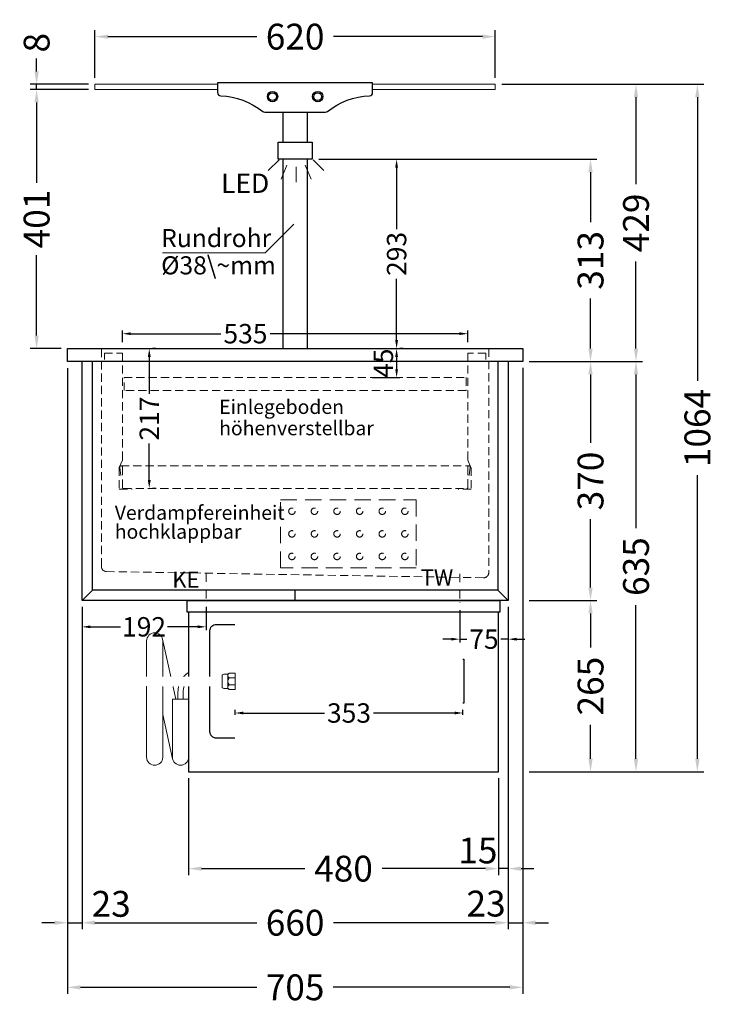
# Model space of a CAD drawing. Units: millimetres. Extents: x 0 to 71855, y 0 to 40383.
# Drawn here: x 22853 to 23929, y 27665 to 29189 of the extents above; entities that cross this region are included whole.
import ezdxf

# ---------------------------------------------------------------- set-up
doc = ezdxf.new("R2010")
doc.units = ezdxf.units.MM
doc.header["$LTSCALE"] = 2
doc.set_wipeout_variables(frame=1)
doc.header["$PDMODE"] = 34
doc.header["$PDSIZE"] = 5
for name, pattern in [('AUSGEZOGEN', [0]), ('STRICHPUNKT2', [12.7, 6.35, -3.175, 0, -3.175]), ('VERDECKT', [9.525, 6.35, -3.175])]:
    doc.linetypes.add(name, pattern=pattern)
for name, color, linetype, lineweight in [('A_BEMASSUNG', 1, 'Continuous', 13), ('A_GLAS', 4, 'Continuous', 20), ('A_HILFSLINIEN', 7, 'Continuous', 13), ('A_MITTE', 2, 'STRICHPUNKT2', 13), ('A_TEXT', 7, 'Continuous', 20), ('A_VERDECKT', 5, 'VERDECKT', 13), ('A_VOLL', 3, 'Continuous', 30)]:
    doc.layers.add(name, color=color, linetype=linetype, lineweight=lineweight)
doc.styles.add('ARIAL', font='arial.ttf')
doc.styles.add('Arial_0', font='arial.ttf')
doc.styles.add('Arial_35', font='arial.ttf', dxfattribs={"height": 35})
doc.dimstyles.new('STANDARD_Bemassung', dxfattribs={"dimtxt": 40, "dimasz": 20, "dimexe": 10, "dimexo": 10, "dimgap": 15, "dimtad": 0, "dimdec": 0, "dimdsep": 46, "dimtxsty": 'ARIAL', "dimcen": 0.09, "dimclrt": 7, "dimazin": 0, "dimtfac": 1, "dimtdec": 0, "dimtmove": 2, "dimatfit": 3, "dimfxl": 1, "dimtolj": 1, "dimtzin": 0, "dimarcsym": 0})
doc.dimstyles.new('STANDARD_klein', dxfattribs={"dimtxt": 30, "dimasz": 10, "dimexe": 5, "dimexo": 10, "dimgap": 5, "dimtad": 0, "dimdec": 0, "dimdsep": 46, "dimtxsty": 'Arial_0', "dimcen": 0.09, "dimclrt": 7, "dimazin": 2, "dimtm": 1e-09, "dimtfac": 1, "dimtdec": 0, "dimtmove": 2, "dimatfit": 3, "dimfxl": 1, "dimtolj": 1, "dimtzin": 0, "dimarcsym": 0})

# ---------------------------------------------------------------- blocks, each defined once
blk = doc.blocks.new('MF 8-12 - Seite')
at = {"layer": 'A_VOLL', "ltscale": 2}
blk.add_lwpolyline([(-13, -18), (-497, -18), (-497, 0), (-13, 0), (-13, -18)], close=True, dxfattribs=at)
blk.add_lwpolyline([(-495, -18), (-495, -265), (-15, -265), (-15, -18)], dxfattribs=at)
blk.add_lwpolyline([(-122, -37, -0.414214), (-112, -47), (-112, -203, -0.414214), (-122, -213), (-452, -213, -0.414214), (-462, -203), (-462, -47, -0.414214), (-452, -37), (-122, -37, -0.117224)], format="xyb", close=True, dxfattribs=at)
at = {"layer": 'A_VOLL', "color": 251, "lineweight": 5}
for points in [[(-535, -242.5, -1), (-560, -242.5), (-560, -62.5, -1), (-535, -62.5)], [(-520, -152.5), (-495, -152.5), (-495, -242.5, -1), (-520, -242.5)]]:
    blk.add_lwpolyline(points, format="xyb", close=True, dxfattribs=at)
for points in [[(-514.7, -152.5), (-535.3, -59.8)], [(-519.7, -245.2), (-535, -176.4)]]:
    blk.add_lwpolyline(points, dxfattribs=at)
at = {"layer": 'A_VOLL', "color": 241, "lineweight": 5}
for points in [[(-511.5, -152.5), (-511.5, -142.5)], [(-503.5, -152.5), (-503.5, -142.5)]]:
    blk.add_lwpolyline(points, dxfattribs=at)
for radius, start in [(38, 124.4571), (30, 135.78)]:
    blk.add_arc((-473.5, -142.5), radius, start, 180, dxfattribs=at)
blk = doc.blocks.new('*D436')
at = {"layer": 'A_BEMASSUNG', "color": 0, "lineweight": -2, "ltscale": 2, "transparency": 16777216}
for p, q in [((22949.6, 28280.4), (22949.6, 27781.7)), ((23609.6, 28280.4), (23609.6, 27781.7)), ((22969.6, 27791.7), (23220.3, 27791.7)), ((23589.6, 27791.7), (23338.8, 27791.7))]:
    blk.add_line(p, q, dxfattribs=at)
at = {"layer": 'A_BEMASSUNG', "color": 0, "ltscale": 2, "transparency": 16777216}
for points in [[(22969.6, 27795), (22969.6, 27788.3), (22949.6, 27791.7)], [(23589.6, 27795), (23589.6, 27788.3), (23609.6, 27791.7)]]:
    blk.add_solid(points, dxfattribs=at)
at = {"layer": 'DEFPOINTS', "color": 0, "ltscale": 2, "transparency": 16777216}
for p in [(22949.6, 28290.4), (23609.6, 28290.4), (23609.6, 27791.7)]:
    blk.add_point(p, dxfattribs=at)
at = {"layer": 'A_BEMASSUNG', "color": 7, "ltscale": 2, "transparency": 16777216, "insert": (23279.6, 27791.7), "char_height": 40, "attachment_point": 5, "style": 'ARIAL'}
blk.add_mtext('\\A1;660', dxfattribs=at)
blk = doc.blocks.new('*D437')
at = {"layer": 'A_BEMASSUNG', "color": 0, "lineweight": -2, "ltscale": 2, "transparency": 16777216}
for p, q in [((22927.1, 28650.2), (22927.1, 27781.7)), ((22949.6, 28280.4), (22949.6, 27781.7)), ((22907.1, 27791.7), (22887.1, 27791.7)), ((22927.1, 27791.7), (22949.6, 27791.7)), ((22969.6, 27791.7), (22989.6, 27791.7))]:
    blk.add_line(p, q, dxfattribs=at)
at = {"layer": 'A_BEMASSUNG', "color": 0, "ltscale": 2, "transparency": 16777216}
for points in [[(22907.1, 27795), (22907.1, 27788.3), (22927.1, 27791.7)], [(22969.6, 27795), (22969.6, 27788.3), (22949.6, 27791.7)]]:
    blk.add_solid(points, dxfattribs=at)
at = {"layer": 'DEFPOINTS', "color": 0, "ltscale": 2, "transparency": 16777216}
for p in [(22927.1, 28660.2), (22949.6, 28290.4), (22949.6, 27791.7)]:
    blk.add_point(p, dxfattribs=at)
at = {"layer": 'A_BEMASSUNG', "color": 7, "ltscale": 2, "transparency": 16777216, "insert": (22994.7, 27820.9), "char_height": 40, "attachment_point": 5, "style": 'ARIAL'}
blk.add_mtext('\\A1;23', dxfattribs=at)
blk = doc.blocks.new('*D438')
at = {"layer": 'A_BEMASSUNG', "color": 0, "lineweight": -2, "ltscale": 2, "transparency": 16777216}
for p, q in [((23642.1, 28660.4), (23747.2, 28660.4)), ((23737.2, 28640.4), (23737.2, 28534.5)), ((23737.2, 28310.4), (23737.2, 28416.3)), ((23642.1, 28290.4), (23747.2, 28290.4))]:
    blk.add_line(p, q, dxfattribs=at)
at = {"layer": 'A_BEMASSUNG', "color": 0, "ltscale": 2, "transparency": 16777216}
for points in [[(23733.8, 28640.4), (23740.5, 28640.4), (23737.2, 28660.4)], [(23733.8, 28310.4), (23740.5, 28310.4), (23737.2, 28290.4)]]:
    blk.add_solid(points, dxfattribs=at)
at = {"layer": 'DEFPOINTS', "color": 0, "ltscale": 2, "transparency": 16777216}
for p in [(23632.1, 28660.4), (23737.2, 28660.4), (23632.1, 28290.4)]:
    blk.add_point(p, dxfattribs=at)
at = {"layer": 'A_BEMASSUNG', "color": 7, "ltscale": 2, "transparency": 16777216, "insert": (23737.2, 28475.4), "char_height": 40, "attachment_point": 5, "rotation": 90, "style": 'ARIAL'}
blk.add_mtext('\\A1;370', dxfattribs=at)
blk = doc.blocks.new('*D439')
at = {"layer": 'A_BEMASSUNG', "color": 0, "lineweight": -2, "transparency": 16777216}
for p, q in [((23429.6, 28680.4), (23441.8, 28680.4)), ((23436.8, 28667.4), (23436.8, 28648.4)), ((23399.6, 28635.4), (23441.8, 28635.4))]:
    blk.add_line(p, q, dxfattribs=at)
at = {"layer": 'A_BEMASSUNG', "color": 0, "transparency": 16777216}
for points in [[(23434.6, 28667.4), (23439, 28667.4), (23436.8, 28680.4)], [(23434.6, 28648.4), (23439, 28648.4), (23436.8, 28635.4)]]:
    blk.add_solid(points, dxfattribs=at)
at = {"layer": 'DEFPOINTS', "color": 0, "transparency": 16777216}
for p in [(23419.6, 28680.4), (23389.6, 28635.4), (23436.8, 28635.4)]:
    blk.add_point(p, dxfattribs=at)
at = {"layer": 'A_BEMASSUNG', "color": 7, "transparency": 16777216, "insert": (23416.3, 28657.7), "char_height": 30, "attachment_point": 5, "rotation": 90, "style": 'Arial_0'}
blk.add_mtext('\\A1;45', dxfattribs=at)
blk = doc.blocks.new('*D440')
at = {"layer": 'A_BEMASSUNG', "color": 0, "lineweight": -2, "transparency": 16777216}
for p, q in [((23012.1, 28690.4), (23012.1, 28708.4)), ((23025.1, 28703.4), (23164.5, 28703.4)), ((23534.1, 28703.4), (23241, 28703.4)), ((23547.1, 28690.4), (23547.1, 28708.4))]:
    blk.add_line(p, q, dxfattribs=at)
at = {"layer": 'A_BEMASSUNG', "color": 0, "transparency": 16777216}
for points in [[(23025.1, 28705.6), (23025.1, 28701.3), (23012.1, 28703.4)], [(23534.1, 28705.6), (23534.1, 28701.3), (23547.1, 28703.4)]]:
    blk.add_solid(points, dxfattribs=at)
at = {"layer": 'DEFPOINTS', "color": 0, "transparency": 16777216}
for p in [(23547.1, 28703.4), (23012.1, 28680.4), (23547.1, 28680.4)]:
    blk.add_point(p, dxfattribs=at)
at = {"layer": 'A_BEMASSUNG', "color": 7, "transparency": 16777216, "insert": (23202.7, 28703.4), "char_height": 30, "attachment_point": 5, "style": 'Arial_0'}
blk.add_mtext('\\A1;535', dxfattribs=at)
blk = doc.blocks.new('*D441')
at = {"layer": 'A_BEMASSUNG', "color": 0, "lineweight": -2, "transparency": 16777216}
for p, q in [((23053.7, 28667.4), (23053.7, 28610.5)), ((23063.7, 28680.4), (23058.7, 28680.4)), ((23053.7, 28476.9), (23053.7, 28533.7)), ((23063.7, 28463.9), (23058.7, 28463.9))]:
    blk.add_line(p, q, dxfattribs=at)
at = {"layer": 'A_BEMASSUNG', "color": 0, "transparency": 16777216}
for points in [[(23051.5, 28667.4), (23055.9, 28667.4), (23053.7, 28680.4)], [(23051.5, 28476.9), (23055.9, 28476.9), (23053.7, 28463.9)]]:
    blk.add_solid(points, dxfattribs=at)
at = {"layer": 'DEFPOINTS', "color": 0, "transparency": 16777216}
for p in [(23053.7, 28680.4), (23053.7, 28463.9), (23053.7, 28463.9)]:
    blk.add_point(p, dxfattribs=at)
at = {"layer": 'A_BEMASSUNG', "color": 7, "transparency": 16777216, "insert": (23053.7, 28572.1), "char_height": 30, "attachment_point": 5, "rotation": 90, "style": 'Arial_0'}
blk.add_mtext('\\A1;217', dxfattribs=at)
blk = doc.blocks.new('*D442')
at = {"layer": 'A_BEMASSUNG', "color": 0, "lineweight": -2, "ltscale": 2, "transparency": 16777216}
for p, q in [((23609.6, 28280.4), (23609.6, 27865.4)), ((23594.6, 28015.4), (23594.6, 27865.4)), ((23574.6, 27875.4), (23554.6, 27875.4)), ((23609.6, 27875.4), (23594.6, 27875.4)), ((23629.6, 27875.4), (23649.6, 27875.4))]:
    blk.add_line(p, q, dxfattribs=at)
at = {"layer": 'A_BEMASSUNG', "color": 0, "ltscale": 2, "transparency": 16777216}
for points in [[(23574.6, 27878.7), (23574.6, 27872.1), (23594.6, 27875.4)], [(23629.6, 27878.7), (23629.6, 27872.1), (23609.6, 27875.4)]]:
    blk.add_solid(points, dxfattribs=at)
at = {"layer": 'DEFPOINTS', "color": 0, "ltscale": 2, "transparency": 16777216}
for p in [(23609.6, 28290.4), (23594.6, 28025.4), (23594.6, 27875.4)]:
    blk.add_point(p, dxfattribs=at)
at = {"layer": 'A_BEMASSUNG', "color": 7, "ltscale": 2, "transparency": 16777216, "insert": (23562.7, 27903.5), "char_height": 40, "attachment_point": 5, "style": 'ARIAL'}
blk.add_mtext('\\A1;15', dxfattribs=at)
blk = doc.blocks.new('*D443')
at = {"layer": 'A_BEMASSUNG', "color": 0, "lineweight": -2, "ltscale": 2, "transparency": 16777216}
for p, q in [((23114.6, 28015.4), (23114.6, 27865.4)), ((23594.6, 28015.4), (23594.6, 27865.4)), ((23134.6, 27875.4), (23294.6, 27875.4)), ((23574.6, 27875.4), (23414.5, 27875.4))]:
    blk.add_line(p, q, dxfattribs=at)
at = {"layer": 'A_BEMASSUNG', "color": 0, "ltscale": 2, "transparency": 16777216}
for points in [[(23134.6, 27878.7), (23134.6, 27872.1), (23114.6, 27875.4)], [(23574.6, 27878.7), (23574.6, 27872.1), (23594.6, 27875.4)]]:
    blk.add_solid(points, dxfattribs=at)
at = {"layer": 'DEFPOINTS', "color": 0, "ltscale": 2, "transparency": 16777216}
for p in [(23114.6, 28025.4), (23594.6, 28025.4), (23114.6, 27875.4)]:
    blk.add_point(p, dxfattribs=at)
at = {"layer": 'A_BEMASSUNG', "color": 7, "ltscale": 2, "transparency": 16777216, "insert": (23354.6, 27875.4), "char_height": 40, "attachment_point": 5, "style": 'ARIAL'}
blk.add_mtext('\\A1;480', dxfattribs=at)
blk = doc.blocks.new('*D444')
at = {"layer": 'A_BEMASSUNG', "color": 0, "lineweight": -2, "ltscale": 2, "transparency": 16777216}
for p, q in [((23642.1, 28290.4), (23747.2, 28290.4)), ((23737.2, 28270.4), (23737.2, 28217.6)), ((23737.2, 28045.4), (23737.2, 28098.2)), ((23642.1, 28025.4), (23747.2, 28025.4))]:
    blk.add_line(p, q, dxfattribs=at)
at = {"layer": 'A_BEMASSUNG', "color": 0, "ltscale": 2, "transparency": 16777216}
for points in [[(23733.8, 28270.4), (23740.5, 28270.4), (23737.2, 28290.4)], [(23733.8, 28045.4), (23740.5, 28045.4), (23737.2, 28025.4)]]:
    blk.add_solid(points, dxfattribs=at)
at = {"layer": 'DEFPOINTS', "color": 0, "ltscale": 2, "transparency": 16777216}
for p in [(23632.1, 28290.4), (23737.2, 28290.4), (23632.1, 28025.4)]:
    blk.add_point(p, dxfattribs=at)
at = {"layer": 'A_BEMASSUNG', "color": 7, "ltscale": 2, "transparency": 16777216, "insert": (23737.2, 28157.9), "char_height": 40, "attachment_point": 5, "rotation": 90, "style": 'ARIAL'}
blk.add_mtext('\\A1;265', dxfattribs=at)
blk = doc.blocks.new('*D671')
at = {"layer": 'A_BEMASSUNG', "color": 0, "lineweight": -2, "ltscale": 2, "transparency": 16777216}
for p, q in [((23642.1, 28660.4), (23817.6, 28660.4)), ((23807.6, 28640.4), (23807.6, 28402.3)), ((23807.6, 28045.4), (23807.6, 28283.4)), ((23642.1, 28025.4), (23817.6, 28025.4))]:
    blk.add_line(p, q, dxfattribs=at)
at = {"layer": 'A_BEMASSUNG', "color": 0, "ltscale": 2, "transparency": 16777216}
for points in [[(23804.3, 28640.4), (23811, 28640.4), (23807.6, 28660.4)], [(23804.3, 28045.4), (23811, 28045.4), (23807.6, 28025.4)]]:
    blk.add_solid(points, dxfattribs=at)
at = {"layer": 'DEFPOINTS', "color": 0, "ltscale": 2, "transparency": 16777216}
for p in [(23632.1, 28660.4), (23632.1, 28025.4), (23807.6, 28025.4)]:
    blk.add_point(p, dxfattribs=at)
at = {"layer": 'A_BEMASSUNG', "color": 7, "ltscale": 2, "transparency": 16777216, "insert": (23807.6, 28342.9), "char_height": 40, "attachment_point": 5, "rotation": 90, "style": 'ARIAL'}
blk.add_mtext('\\A1;635', dxfattribs=at)
blk = doc.blocks.new('*D672')
at = {"layer": 'A_BEMASSUNG', "color": 0, "lineweight": -2, "transparency": 16777216}
for p, q in [((22949.6, 28280.4), (22949.6, 28244.7)), ((23141.6, 28280.4), (23141.6, 28244.7)), ((22962.6, 28249.7), (23009, 28249.7)), ((23128.6, 28249.7), (23082.1, 28249.7))]:
    blk.add_line(p, q, dxfattribs=at)
at = {"layer": 'A_BEMASSUNG', "color": 0, "transparency": 16777216}
for points in [[(22962.6, 28251.9), (22962.6, 28247.5), (22949.6, 28249.7)], [(23128.6, 28251.9), (23128.6, 28247.5), (23141.6, 28249.7)]]:
    blk.add_solid(points, dxfattribs=at)
at = {"layer": 'DEFPOINTS', "color": 0, "transparency": 16777216}
for p in [(22949.6, 28290.4), (23141.6, 28290.4), (22949.6, 28249.7)]:
    blk.add_point(p, dxfattribs=at)
at = {"layer": 'A_BEMASSUNG', "color": 7, "transparency": 16777216, "insert": (23045.6, 28249.7), "char_height": 30, "attachment_point": 5, "style": 'Arial_0'}
blk.add_mtext('\\A1;192', dxfattribs=at)
blk = doc.blocks.new('*D1120')
at = {"layer": 'A_BEMASSUNG', "color": 0, "lineweight": -2, "ltscale": 2, "transparency": 16777216}
for p, q in [((22969.6, 29099.4), (22969.6, 29173.2)), ((23589.6, 29099.4), (23589.6, 29173.2)), ((22989.6, 29163.2), (23220.3, 29163.2)), ((23569.6, 29163.2), (23338.8, 29163.2))]:
    blk.add_line(p, q, dxfattribs=at)
at = {"layer": 'A_BEMASSUNG', "color": 0, "ltscale": 2, "transparency": 16777216}
for points in [[(22989.6, 29166.5), (22989.6, 29159.9), (22969.6, 29163.2)], [(23569.6, 29166.5), (23569.6, 29159.9), (23589.6, 29163.2)]]:
    blk.add_solid(points, dxfattribs=at)
at = {"layer": 'DEFPOINTS', "color": 0, "ltscale": 2, "transparency": 16777216}
for p in [(23589.6, 29163.2), (22969.6, 29089.4), (23589.6, 29089.4)]:
    blk.add_point(p, dxfattribs=at)
at = {"layer": 'A_BEMASSUNG', "color": 7, "ltscale": 2, "transparency": 16777216, "insert": (23279.6, 29163.2), "char_height": 40, "attachment_point": 5, "style": 'ARIAL'}
blk.add_mtext('\\A1;620', dxfattribs=at)
blk = doc.blocks.new('*D674')
at = {"layer": 'A_BEMASSUNG', "color": 0, "lineweight": -2, "ltscale": 2, "transparency": 16777216}
for p, q in [((23599.6, 29089.4), (23817.6, 29089.4)), ((23807.6, 29069.4), (23807.6, 28934.9)), ((23807.6, 28680.4), (23807.6, 28814.9)), ((23642.1, 28660.4), (23817.6, 28660.4))]:
    blk.add_line(p, q, dxfattribs=at)
at = {"layer": 'A_BEMASSUNG', "color": 0, "ltscale": 2, "transparency": 16777216}
for points in [[(23804.3, 29069.4), (23811, 29069.4), (23807.6, 29089.4)], [(23804.3, 28680.4), (23811, 28680.4), (23807.6, 28660.4)]]:
    blk.add_solid(points, dxfattribs=at)
at = {"layer": 'DEFPOINTS', "color": 0, "ltscale": 2, "transparency": 16777216}
for p in [(23589.6, 29089.4), (23807.6, 29089.4), (23632.1, 28660.4)]:
    blk.add_point(p, dxfattribs=at)
at = {"layer": 'A_BEMASSUNG', "color": 7, "ltscale": 2, "transparency": 16777216, "insert": (23807.6, 28874.9), "char_height": 40, "attachment_point": 5, "rotation": 90, "style": 'ARIAL'}
blk.add_mtext('\\A1;429', dxfattribs=at)
blk = doc.blocks.new('*D675')
at = {"layer": 'A_BEMASSUNG', "color": 0, "lineweight": -2, "ltscale": 2, "transparency": 16777216}
for p, q in [((23316.1, 28973.4), (23747.2, 28973.4)), ((23737.2, 28953.4), (23737.2, 28876.1)), ((23737.2, 28680.4), (23737.2, 28757.7)), ((23642.1, 28660.4), (23747.2, 28660.4))]:
    blk.add_line(p, q, dxfattribs=at)
at = {"layer": 'A_BEMASSUNG', "color": 0, "ltscale": 2, "transparency": 16777216}
for points in [[(23733.8, 28953.4), (23740.5, 28953.4), (23737.2, 28973.4)], [(23733.8, 28680.4), (23740.5, 28680.4), (23737.2, 28660.4)]]:
    blk.add_solid(points, dxfattribs=at)
at = {"layer": 'DEFPOINTS', "color": 0, "ltscale": 2, "transparency": 16777216}
for p in [(23306.1, 28973.4), (23737.2, 28973.4), (23632.1, 28660.4)]:
    blk.add_point(p, dxfattribs=at)
at = {"layer": 'A_BEMASSUNG', "color": 7, "ltscale": 2, "transparency": 16777216, "insert": (23737.2, 28816.9), "char_height": 40, "attachment_point": 5, "rotation": 90, "style": 'ARIAL'}
blk.add_mtext('\\A1;313', dxfattribs=at)
blk = doc.blocks.new('lichtsymbol')
at = {"layer": 'A_HILFSLINIEN', "color": 31, "ltscale": 0.2}
for p, q in [((-26.4, 10.9), (-43, -5.7)), ((-14.3, 2.8), (-23.3, -18.9)), ((0, 0), (0, -23.5)), ((14.3, 2.8), (23.3, -18.9)), ((26.4, 10.9), (43, -5.7))]:
    blk.add_line(p, q, dxfattribs=at)
blk = doc.blocks.new('*D1121')
at = {"layer": 'A_BEMASSUNG', "color": 0, "lineweight": -2, "ltscale": 2, "transparency": 16777216}
for p, q in [((22959.6, 29081.4), (22869.2, 29081.4)), ((22879.2, 29061.4), (22879.2, 28937)), ((22879.2, 28700.4), (22879.2, 28824.8)), ((22917.1, 28680.4), (22869.2, 28680.4))]:
    blk.add_line(p, q, dxfattribs=at)
at = {"layer": 'A_BEMASSUNG', "color": 0, "ltscale": 2, "transparency": 16777216}
for points in [[(22875.9, 29061.4), (22882.5, 29061.4), (22879.2, 29081.4)], [(22875.9, 28700.4), (22882.5, 28700.4), (22879.2, 28680.4)]]:
    blk.add_solid(points, dxfattribs=at)
at = {"layer": 'DEFPOINTS', "color": 0, "ltscale": 2, "transparency": 16777216}
for p in [(22879.2, 29081.4), (22969.6, 29081.4), (22927.1, 28680.4)]:
    blk.add_point(p, dxfattribs=at)
at = {"layer": 'A_BEMASSUNG', "color": 7, "ltscale": 2, "transparency": 16777216, "insert": (22879.2, 28880.9), "char_height": 40, "attachment_point": 5, "rotation": 90, "style": 'ARIAL'}
blk.add_mtext('\\A1;401', dxfattribs=at)
blk = doc.blocks.new('*D676')
at = {"layer": 'A_BEMASSUNG', "color": 0, "lineweight": -2, "ltscale": 2, "transparency": 16777216}
for p, q in [((22879.2, 29109.4), (22879.2, 29129.4)), ((22959.6, 29089.4), (22869.2, 29089.4)), ((22959.6, 29081.4), (22869.2, 29081.4)), ((22879.2, 29081.4), (22879.2, 29089.4)), ((22879.2, 29061.4), (22879.2, 29041.4))]:
    blk.add_line(p, q, dxfattribs=at)
at = {"layer": 'A_BEMASSUNG', "color": 0, "ltscale": 2, "transparency": 16777216}
for points in [[(22875.9, 29109.4), (22882.5, 29109.4), (22879.2, 29089.4)], [(22875.9, 29061.4), (22882.5, 29061.4), (22879.2, 29081.4)]]:
    blk.add_solid(points, dxfattribs=at)
at = {"layer": 'DEFPOINTS', "color": 0, "ltscale": 2, "transparency": 16777216}
for p in [(22879.2, 29089.4), (22969.6, 29089.4), (22969.6, 29081.4)]:
    blk.add_point(p, dxfattribs=at)
at = {"layer": 'A_BEMASSUNG', "color": 7, "ltscale": 2, "transparency": 16777216, "insert": (22879.2, 29153.8), "char_height": 40, "attachment_point": 5, "rotation": 90, "style": 'ARIAL'}
blk.add_mtext('\\A1;8', dxfattribs=at)
blk = doc.blocks.new('*D678')
at = {"layer": 'A_BEMASSUNG', "color": 0, "lineweight": -2, "ltscale": 2, "transparency": 16777216}
for p, q in [((22927.1, 28650.2), (22927.1, 27681.7)), ((23632.1, 28650.4), (23632.1, 27681.7)), ((22947.1, 27691.7), (23220.4, 27691.7)), ((23612.1, 27691.7), (23338.7, 27691.7))]:
    blk.add_line(p, q, dxfattribs=at)
at = {"layer": 'A_BEMASSUNG', "color": 0, "ltscale": 2, "transparency": 16777216}
for points in [[(22947.1, 27695), (22947.1, 27688.3), (22927.1, 27691.7)], [(23612.1, 27695), (23612.1, 27688.3), (23632.1, 27691.7)]]:
    blk.add_solid(points, dxfattribs=at)
at = {"layer": 'DEFPOINTS', "color": 0, "ltscale": 2, "transparency": 16777216}
for p in [(22927.1, 28660.2), (23632.1, 28660.4), (23632.1, 27691.7)]:
    blk.add_point(p, dxfattribs=at)
at = {"layer": 'A_BEMASSUNG', "color": 7, "ltscale": 2, "transparency": 16777216, "insert": (23279.6, 27691.7), "char_height": 40, "attachment_point": 5, "style": 'ARIAL'}
blk.add_mtext('\\A1;705', dxfattribs=at)
blk = doc.blocks.new('*D732')
at = {"layer": 'A_BEMASSUNG', "color": 0, "lineweight": -2, "ltscale": 2, "transparency": 16777216}
for p, q in [((23589.6, 27791.7), (23569.6, 27791.7)), ((23609.6, 27791.7), (23632.1, 27791.7)), ((23652.1, 27791.7), (23672.1, 27791.7))]:
    blk.add_line(p, q, dxfattribs=at)
at = {"layer": 'A_BEMASSUNG', "color": 0, "ltscale": 2, "transparency": 16777216}
for points in [[(23589.6, 27795), (23589.6, 27788.3), (23609.6, 27791.7)], [(23652.1, 27795), (23652.1, 27788.3), (23632.1, 27791.7)]]:
    blk.add_solid(points, dxfattribs=at)
at = {"layer": 'DEFPOINTS', "color": 0, "ltscale": 2, "transparency": 16777216}
for p in [(23609.6, 27791.7), (23632.1, 27791.7), (23632.1, 27791.7)]:
    blk.add_point(p, dxfattribs=at)
at = {"layer": 'A_BEMASSUNG', "color": 7, "ltscale": 2, "transparency": 16777216, "insert": (23575.4, 27821.3), "char_height": 40, "attachment_point": 5, "style": 'ARIAL'}
blk.add_mtext('\\A1;23', dxfattribs=at)
blk = doc.blocks.new('*D809')
at = {"layer": 'A_BEMASSUNG', "color": 0, "lineweight": -2, "ltscale": 2, "transparency": 16777216}
for p, q in [((23773.7, 29089.4), (23912.7, 29089.4)), ((23902.7, 29069.4), (23902.7, 28630.2)), ((23902.7, 28045.4), (23902.7, 28484.6)), ((23773.7, 28025.4), (23912.7, 28025.4))]:
    blk.add_line(p, q, dxfattribs=at)
at = {"layer": 'A_BEMASSUNG', "color": 0, "ltscale": 2, "transparency": 16777216}
for points in [[(23899.3, 29069.4), (23906, 29069.4), (23902.7, 29089.4)], [(23899.3, 28045.4), (23906, 28045.4), (23902.7, 28025.4)]]:
    blk.add_solid(points, dxfattribs=at)
at = {"layer": 'DEFPOINTS', "color": 0, "ltscale": 2, "transparency": 16777216}
for p in [(23763.7, 29089.4), (23763.7, 28025.4), (23902.7, 28025.4)]:
    blk.add_point(p, dxfattribs=at)
at = {"layer": 'A_BEMASSUNG', "color": 7, "ltscale": 2, "transparency": 16777216, "insert": (23902.7, 28557.4), "char_height": 40, "attachment_point": 5, "rotation": 90, "style": 'ARIAL'}
blk.add_mtext('\\A1;1064', dxfattribs=at)
blk = doc.blocks.new('Hainzl COLD Seitenansicht vertikal')
at = {"layer": 'A_VOLL', "color": 252, "lineweight": 9}
blk.add_lwpolyline([(-363.9, -12.6, -0.450647), (-363.9, -5.5, -0.290957), (-363.9, 5.4, -0.450647), (-363.9, 12.4, 1.276343)], format="xyb", dxfattribs=at)
at = {"ltscale": 2}
blk.add_wipeout([(-354.5, 89.5), (-2.5, 89.5), (-2.5, -89.5), (-354.5, -89.5)], dxfattribs=at).dxf.layer = 'A_VOLL'
at = {"color": 62}
blk.add_wipeout([(-374.5, 7.4), (-491.4, 7.4), (-495.9, 5.9), (-497.8, 3.9), (-498.6, 1.9), (-498.9, -0.1), (-498.6, -2.1), (-497.8, -4.1), (-495.9, -6.1), (-491.4, -7.6), (-374.5, -7.6)], dxfattribs=at).dxf.layer = 'A_VOLL'
at = {"layer": 'A_VOLL', "color": 252, "lineweight": 9}
blk.add_lwpolyline([(-365.5, -11), (-372, -11, -0.414214), (-374.5, -8.5), (-374.5, 8.3, -0.414214), (-372, 10.8), (-365.5, 10.8)], format="xyb", dxfattribs=at)
blk.add_lwpolyline([(-354.5, -12.6), (-354.5, 12.4), (-363.9, 12.4), (-365.5, 10.8), (-365.5, -11), (-363.9, -12.6)], close=True, dxfattribs=at)
for points in [[(-354.5, 5.4), (-363.9, 5.4)], [(-354.5, -5.5), (-363.9, -5.5)]]:
    blk.add_lwpolyline(points, dxfattribs=at)
at = {"ltscale": 2}
blk.add_wipeout([(-2.5, 102.5), (-1.5, 102.5), (-1.5, -102.5), (-2.5, -102.5)], dxfattribs=at).dxf.layer = 'A_VOLL'
at = {"layer": 'A_VOLL', "color": 107}
blk.add_lwpolyline([(-1.5, 34), (0, 34), (0, -34), (-1.5, -34)], dxfattribs=at)
blk = doc.blocks.new('*D833')
at = {"layer": 'A_BEMASSUNG', "color": 0, "lineweight": -2, "transparency": 16777216}
for p, q in [((23186.6, 28113.4), (23186.6, 28121.3)), ((23539.6, 28113.4), (23539.6, 28121.3)), ((23199.6, 28116.3), (23324.9, 28116.3)), ((23526.6, 28116.3), (23401.2, 28116.3))]:
    blk.add_line(p, q, dxfattribs=at)
at = {"layer": 'A_BEMASSUNG', "color": 0, "transparency": 16777216}
for points in [[(23199.6, 28118.5), (23199.6, 28114.1), (23186.6, 28116.3)], [(23526.6, 28118.5), (23526.6, 28114.1), (23539.6, 28116.3)]]:
    blk.add_solid(points, dxfattribs=at)
at = {"layer": 'DEFPOINTS', "color": 0, "transparency": 16777216}
for p in [(23186.6, 28103.4), (23539.6, 28116.3), (23539.6, 28103.4)]:
    blk.add_point(p, dxfattribs=at)
at = {"layer": 'A_BEMASSUNG', "color": 7, "transparency": 16777216, "insert": (23363.1, 28116.3), "char_height": 30, "attachment_point": 5, "style": 'Arial_0'}
blk.add_mtext('\\A1;353', dxfattribs=at)
blk = doc.blocks.new('*D834')
at = {"layer": 'A_BEMASSUNG', "color": 0, "lineweight": -2, "transparency": 16777216}
for p, q in [((23534.6, 28275.5), (23534.6, 28225.6)), ((23609.6, 28280.4), (23609.6, 28225.6)), ((23521.6, 28230.6), (23508.6, 28230.6)), ((23534.6, 28230.6), (23545.6, 28230.6)), ((23609.6, 28230.6), (23598.5, 28230.6)), ((23622.6, 28230.6), (23635.6, 28230.6))]:
    blk.add_line(p, q, dxfattribs=at)
at = {"layer": 'A_BEMASSUNG', "color": 0, "transparency": 16777216}
for points in [[(23521.6, 28232.7), (23521.6, 28228.4), (23534.6, 28230.6)], [(23622.6, 28232.7), (23622.6, 28228.4), (23609.6, 28230.6)]]:
    blk.add_solid(points, dxfattribs=at)
at = {"layer": 'DEFPOINTS', "color": 0, "transparency": 16777216}
for p in [(23609.6, 28290.4), (23534.6, 28285.5), (23534.6, 28230.6)]:
    blk.add_point(p, dxfattribs=at)
at = {"layer": 'A_BEMASSUNG', "color": 7, "transparency": 16777216, "insert": (23572.1, 28230.6), "char_height": 30, "attachment_point": 5, "style": 'Arial_0'}
blk.add_mtext('\\A1;75', dxfattribs=at)
blk = doc.blocks.new('*D823')
at = {"layer": 'A_BEMASSUNG', "color": 0, "lineweight": -2, "transparency": 16777216}
for p, q in [((23316.1, 28973.4), (23441.8, 28973.4)), ((23436.8, 28960.4), (23436.8, 28865.3)), ((23436.8, 28693.4), (23436.8, 28788.5)), ((23446.8, 28680.4), (23441.8, 28680.4))]:
    blk.add_line(p, q, dxfattribs=at)
at = {"layer": 'A_BEMASSUNG', "color": 0, "transparency": 16777216}
for points in [[(23434.6, 28960.4), (23439, 28960.4), (23436.8, 28973.4)], [(23434.6, 28693.4), (23439, 28693.4), (23436.8, 28680.4)]]:
    blk.add_solid(points, dxfattribs=at)
at = {"layer": 'DEFPOINTS', "color": 0, "transparency": 16777216}
for p in [(23306.1, 28973.4), (23436.8, 28973.4), (23436.8, 28680.4)]:
    blk.add_point(p, dxfattribs=at)
at = {"layer": 'A_BEMASSUNG', "color": 7, "transparency": 16777216, "insert": (23436.8, 28826.9), "char_height": 30, "attachment_point": 5, "rotation": 90, "style": 'Arial_0'}
blk.add_mtext('\\A1;293', dxfattribs=at)

msp = doc.modelspace()

# ---------------------------------------------------------------- linework, layer by layer
at = {"layer": 'A_GLAS'}
for points in [[(23159.6, 29081.4), (22969.6, 29081.4), (22969.6, 29089.4), (23159.6, 29089.4)], [(23399.6, 29089.4), (23589.6, 29089.4), (23589.6, 29081.4), (23399.6, 29081.4)]]:
    msp.add_lwpolyline(points, dxfattribs=at)
at = {"layer": 'A_MITTE'}
for points in [[(23141.6, 28331.9), (23141.6, 28285.5)], [(23534.6, 28331.7), (23534.6, 28285.5)]]:
    msp.add_lwpolyline(points, dxfattribs=at)
at = {"layer": 'A_TEXT', "lineweight": 15}
msp.add_lwpolyline([(23074, 28828.7), (23233, 28828.7), (23277.4, 28873.2)], dxfattribs=at)
at = {"layer": 'A_VERDECKT'}
msp.add_line((23009.9, 28498.9), (23549.2, 28498.9), dxfattribs=at)
for points in [[(23579.6, 28680.4), (23579.6, 28333.6, -0.419103), (23571.4, 28325.6), (22987.4, 28335.2, -0.409341), (22979.6, 28343.2), (22979.6, 28680.4)], [(23009.8, 28483.8), (23008.1, 28496.6, -1.069617), (23012.1, 28496.9), (23012.1, 28465.4, 0.414214), (23013.6, 28463.9), (23545.6, 28463.9, 0.414214), (23547.1, 28465.4), (23547.1, 28496.9, -1.069617), (23551, 28496.6), (23549.3, 28483.8)]]:
    msp.add_lwpolyline(points, format="xyb", dxfattribs=at)
for points in [[(22984.1, 28663.4), (22984.1, 28673.4), (23012.1, 28673.4), (23012.1, 28507.9), (23007.1, 28495.9), (23007.1, 28462.9), (23027.1, 28462.9)], [(23575.1, 28663.4), (23575.1, 28673.4), (23547.1, 28673.4), (23547.1, 28507.9), (23552.1, 28495.9), (23552.1, 28462.9), (23532.1, 28462.9)]]:
    msp.add_lwpolyline(points, dxfattribs=at)
at = {"layer": 'A_VERDECKT', "color": 44}
msp.add_lwpolyline([(23014.6, 28635.4), (23544.6, 28635.4), (23544.6, 28615.4), (23014.6, 28615.4)], close=True, dxfattribs=at)
at = {"layer": 'A_VERDECKT', "color": 52, "ltscale": 2}
msp.add_lwpolyline([(23257.1, 28446.1), (23467.1, 28446.1), (23467.1, 28341.1), (23257.1, 28341.1)], close=True, dxfattribs=at)
for centre in [(23274.6, 28428.6), (23309.6, 28428.6), (23344.6, 28428.6), (23379.6, 28428.6), (23414.6, 28428.6), (23449.6, 28428.6), (23274.6, 28393.6), (23309.6, 28393.6), (23344.6, 28393.6), (23379.6, 28393.6), (23414.6, 28393.6), (23449.6, 28393.6), (23274.6, 28358.6), (23309.6, 28358.6), (23344.6, 28358.6), (23379.6, 28358.6), (23414.6, 28358.6), (23449.6, 28358.6)]:
    msp.add_circle(centre, 5, dxfattribs=at)
at = {"layer": 'A_VOLL', "color": 85}
msp.add_lwpolyline([(23399.6, 29076.8), (23399.6, 29091.9), (23159.6, 29091.9), (23159.6, 29076.8, 0.401686), (23164.3, 29071.8, -0.158595), (23229.4, 29047.5, 0.169624), (23232.5, 29046.4), (23326.6, 29046.4, 0.169624), (23329.7, 29047.5, -0.158595), (23394.8, 29071.8, 0.401686)], format="xyb", close=True, dxfattribs=at)
at = {"layer": 'A_VOLL', "color": 32}
for points in [[(23260.6, 29046.3), (23260.6, 28999.9)], [(23298.6, 28999.9), (23298.6, 29046.3)], [(23260.6, 28973.4), (23260.6, 28680.4), (23298.6, 28680.4), (23298.6, 28973.4)]]:
    msp.add_lwpolyline(points, dxfattribs=at)
at = {"layer": 'A_VOLL'}
msp.add_lwpolyline([(23253.1, 28999.9), (23306.1, 28999.9), (23306.1, 28973.4), (23253.1, 28973.4)], close=True, dxfattribs=at)
at = {"layer": 'A_VOLL', "ltscale": 2}
msp.add_lwpolyline([(22927.1, 28680.4), (23632.1, 28680.4), (23632.1, 28660.4), (22927.1, 28660.4)], close=True, dxfattribs=at)
for points in [[(23609.6, 28660.4), (23609.6, 28290.4), (22949.6, 28290.4), (22949.6, 28660.4)], [(22965.6, 28306.4), (22949.6, 28290.4)], [(23279.6, 28290.4), (23279.6, 28306.4)], [(23609.6, 28290.4), (23593.6, 28306.4)]]:
    msp.add_lwpolyline(points, dxfattribs=at)
at = {"layer": 'A_VOLL', "color": 84, "ltscale": 2}
msp.add_lwpolyline([(23593.6, 28660.4), (23593.6, 28306.4), (22965.6, 28306.4), (22965.6, 28660.4)], dxfattribs=at)
at = {"layer": 'A_VOLL', "color": 251, "ltscale": 2, "true_color": 0x636466}
for centre, radius in [((23244.6, 29070.4), 8), ((23244.6, 29070.4), 6), ((23314.6, 29070.4), 8), ((23314.6, 29070.4), 6)]:
    msp.add_circle(centre, radius, dxfattribs=at)

# ---------------------------------------------------------------- block references
at = {"layer": 'A_HILFSLINIEN', "xscale": -1}
msp.add_blockref('lichtsymbol', (23281.1, 28961.6), dxfattribs=at)
at = {"layer": 'A_VOLL'}
msp.add_blockref('MF 8-12 - Seite', (23609.6, 28290.4), dxfattribs=at)

# ---------------------------------------------------------------- texts
at = {"layer": 'A_HILFSLINIEN', "lineweight": 15, "style": 'ARIAL'}
for s, p in [('KE', (23089.3, 28310.2)), ('TW', (23474.1, 28313.6))]:
    msp.add_text(s, height=25, dxfattribs=at).set_placement(p)
at = {"layer": 'A_HILFSLINIEN', "linetype": 'AUSGEZOGEN', "lineweight": 15, "insert": (23165, 28951.3), "char_height": 30, "attachment_point": 1, "line_spacing_factor": 1.03, "style": 'ARIAL'}
msp.add_mtext_dynamic_manual_height_columns('{\\C2;LED}', width=91.596, gutter_width=175, heights=[0], dxfattribs=at)
at = {"layer": 'A_TEXT', "lineweight": 15, "insert": (23072.1, 28865.4), "char_height": 28, "width": 169.775, "attachment_point": 1, "rotation": 0, "line_spacing_factor": 0.903614, "style": 'ARIAL'}
msp.add_mtext('Rundrohr\\P%%c38\\~mm', dxfattribs=at)
at = {"layer": 'A_TEXT', "color": 44, "ltscale": 2, "insert": (23162, 28601.2), "char_height": 22, "attachment_point": 1, "line_spacing_factor": 0.9, "style": 'Arial_35'}
msp.add_mtext_dynamic_manual_height_columns('Einlegeboden\\Phöhenverstellbar', width=258.133, gutter_width=175, heights=[0], dxfattribs=at)
at = {"layer": 'A_TEXT', "lineweight": 15, "insert": (23000.3, 28437.4), "char_height": 22, "attachment_point": 1, "line_spacing_factor": 0.8, "style": 'ARIAL'}
msp.add_mtext_dynamic_manual_height_columns('Verdampfereinheit hochklappbar', width=324.798, gutter_width=175, heights=[0], dxfattribs=at)

# ---------------------------------------------------------------- dimensions: what is measured, and where the dimension line sits
at = {"layer": 'A_BEMASSUNG', "ltscale": 2}
for base, p1, p2, picture, middle in [((23589.6, 29163.2), (22969.6, 29089.4), (23589.6, 29089.4), '*D1120', (23279.6, 29163.2)), ((23632.1, 27691.7), (22927.1, 28660.2), (23632.1, 28660.4), '*D678', (23279.6, 27691.7)), ((23609.6, 27791.7), (22949.6, 28290.4), (23609.6, 28290.4), '*D436', (23279.6, 27791.7)), ((23114.6, 27875.4), (23594.6, 28025.4), (23114.6, 28025.4), '*D443', (23354.6, 27875.4))]:
    dim = msp.add_linear_dim(base=base, p1=p1, p2=p2, dimstyle='STANDARD_Bemassung', dxfattribs=at)
    dim.commit()
    dim.dimension.update_dxf_attribs({"geometry": picture, "text_midpoint": middle})
dim = msp.add_linear_dim(base=(22879.2, 29089.4), p1=(22969.6, 29081.4), p2=(22969.6, 29089.4), angle=90, dimstyle='STANDARD_Bemassung', dxfattribs=at)
dim.commit()
dim.dimension.update_dxf_attribs({"geometry": '*D676', "text_midpoint": (22879.2, 29153.8), "dimtype": 160})
for base, p1, p2, picture, middle in [((22879.2, 29081.4), (22927.1, 28680.4), (22969.6, 29081.4), '*D1121', (22879.2, 28880.9)), ((23807.6, 29089.4), (23632.1, 28660.4), (23589.6, 29089.4), '*D674', (23807.6, 28874.9)), ((23902.7, 28025.4), (23763.7, 29089.4), (23763.7, 28025.4), '*D809', (23902.7, 28557.4)), ((23737.2, 28973.4), (23632.1, 28660.4), (23306.1, 28973.4), '*D675', (23737.2, 28816.9)), ((23737.2, 28660.4), (23632.1, 28290.4), (23632.1, 28660.4), '*D438', (23737.2, 28475.4)), ((23807.6, 28025.4), (23632.1, 28660.4), (23632.1, 28025.4), '*D671', (23807.6, 28342.9)), ((23737.2, 28290.4), (23632.1, 28025.4), (23632.1, 28290.4), '*D444', (23737.2, 28157.9))]:
    dim = msp.add_linear_dim(base=base, p1=p1, p2=p2, angle=90, dimstyle='STANDARD_Bemassung', dxfattribs=at)
    dim.commit()
    dim.dimension.update_dxf_attribs({"geometry": picture, "text_midpoint": middle})
at = {"layer": 'A_BEMASSUNG'}
for base, p1, p2, picture, middle in [((23436.8, 28973.4), (23436.8, 28680.4), (23306.1, 28973.4), '*D823', (23436.8, 28826.9)), ((23053.6930649, 28463.8892018), (23053.6930649, 28680.3892018), (23053.6930649, 28463.8892018), '*D441', (23053.6930649, 28572.1392018))]:
    dim = msp.add_linear_dim(base=base, p1=p1, p2=p2, angle=90, dimstyle='STANDARD_klein', override={"dimasz": 13}, dxfattribs=at)
    dim.commit()
    dim.dimension.update_dxf_attribs({"geometry": picture, "text_midpoint": middle})
dim = msp.add_linear_dim(base=(23547.1, 28703.4), p1=(23012.1, 28680.4), p2=(23547.1, 28680.4), dimstyle='STANDARD_klein', override={"dimasz": 13}, dxfattribs=at)
dim.commit()
dim.dimension.update_dxf_attribs({"geometry": '*D440', "text_midpoint": (23202.7, 28703.4), "dimtype": 160})
dim = msp.add_linear_dim(base=(23436.8, 28635.4), p1=(23419.6, 28680.4), p2=(23389.6, 28635.4), angle=90, dimstyle='STANDARD_klein', override={"dimasz": 13}, dxfattribs=at)
dim.commit()
dim.dimension.update_dxf_attribs({"geometry": '*D439', "text_midpoint": (23416.3, 28657.7), "dimtype": 160})
at = {"layer": 'A_BEMASSUNG', "ltscale": 2}
for base, p1, p2, picture, middle in [((22949.5630968, 27791.6531617), (22927.0630968, 28660.2106777), (22949.5630968, 28290.3892018), '*D437', (22994.6732295, 27820.9136626)), ((23594.6, 27875.4), (23609.6, 28290.4), (23594.6, 28025.4), '*D442', (23562.7, 27903.5)), ((23632.0630968, 27791.6531617), (23609.5630968, 27791.6531617), (23632.0630968, 27791.6531617), '*D732', (23575.3740697, 27821.2952185))]:
    dim = msp.add_linear_dim(base=base, p1=p1, p2=p2, dimstyle='STANDARD_Bemassung', dxfattribs=at)
    dim.commit()
    dim.dimension.update_dxf_attribs({"geometry": picture, "text_midpoint": middle, "dimtype": 160})
at = {"layer": 'A_BEMASSUNG'}
dim = msp.add_linear_dim(base=(22949.6, 28249.7), p1=(23141.6, 28290.4), p2=(22949.6, 28290.4), dimstyle='STANDARD_klein', override={"dimasz": 13}, dxfattribs=at)
dim.commit()
dim.dimension.update_dxf_attribs({"geometry": '*D672', "text_midpoint": (23045.6, 28249.7)})

# ---------------------------------------------------------------- next in the draw order: block references
at = {"layer": 'A_VOLL'}
msp.add_blockref('Hainzl COLD Seitenansicht vertikal', (23541.1, 28165.4), dxfattribs=at)

# ---------------------------------------------------------------- next in the draw order: dimensions: what is measured, and where the dimension line sits
at = {"layer": 'A_BEMASSUNG'}
for base, p1, p2, picture, middle in [((23534.6, 28230.6), (23609.6, 28290.4), (23534.6, 28285.5), '*D834', (23572.1, 28230.6)), ((23539.6, 28116.3), (23186.6, 28103.4), (23539.6, 28103.4), '*D833', (23363.1, 28116.3))]:
    dim = msp.add_linear_dim(base=base, p1=p1, p2=p2, dimstyle='STANDARD_klein', override={"dimasz": 13}, dxfattribs=at)
    dim.commit()
    dim.dimension.update_dxf_attribs({"geometry": picture, "text_midpoint": middle})

doc.saveas('drawing.dxf')
